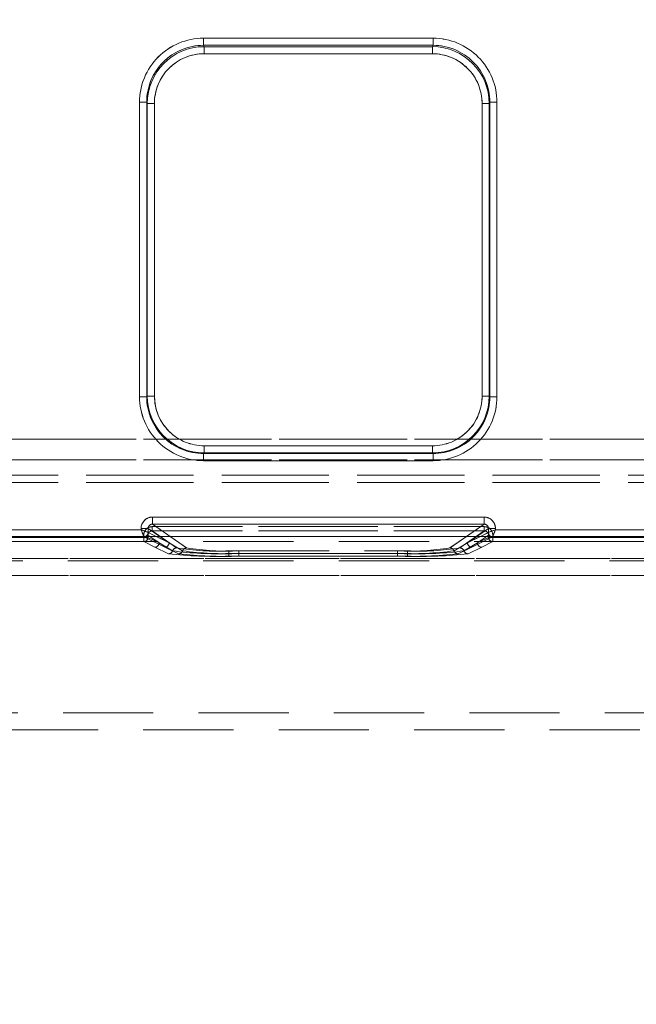
# Model space of a CAD drawing. Units: millimetres. Extents: x 0 to 507, y -3 to 297.
# Drawn here: x 216 to 225, y 243 to 257 of the extents above; entities that cross this region are included whole.
import ezdxf

# ---------------------------------------------------------------- set-up
doc = ezdxf.new("R2010")
doc.units = ezdxf.units.MM
doc.linetypes.add('HIDDEN', pattern=[1.905, 1.27, -0.635])
doc.layers.add('FORMAT', color=7, linetype='Continuous')
doc.styles.add('SLDTEXTSTYLE3', font='TXT', dxfattribs={"width": 0.75})
doc.dimstyles.new('SLDDIMSTYLE0', dxfattribs={"dimtxt": 3, "dimasz": 3, "dimexe": 0, "dimexo": 0.0625, "dimgap": 0.75, "dimtad": 2, "dimlfac": 5, "dimrnd": 1e-09, "dimzin": 12, "dimdsep": 46, "dimtxsty": 'SLDTEXTSTYLE3', "dimsah": 1, "dimcen": 0.09, "dimadec": 0, "dimazin": 3, "dimtfac": 1, "dimtofl": 0, "dimtmove": 0, "dimatfit": 3, "dimfxl": 0, "dimfrac": 2, "dimtolj": 1, "dimtzin": 12, "dimarcsym": 0})

# ---------------------------------------------------------------- blocks, each defined once
blk = doc.blocks.new('_D_10')
at = {"layer": 'FORMAT'}
for p, q in [((63.469, 242.786), (63.469, 265.937)), ((263.469, 249.365), (263.469, 265.937)), ((263.469, 264.937), (63.469, 264.937))]:
    blk.add_line(p, q, dxfattribs=at)
for points in [[(63.469, 264.937), (66.469, 264.187), (66.469, 265.687)], [(263.469, 264.937), (260.469, 265.687), (260.469, 264.187)]]:
    blk.add_solid(points, dxfattribs=at)
at = {"layer": 'FORMAT', "insert": (157.23, 268.804, 0.02), "char_height": 3, "attachment_point": 1, "style": 'SLDTEXTSTYLE3'}
blk.add_mtext('1000', dxfattribs=at)

msp = doc.modelspace()

# ---------------------------------------------------------------- linework, layer by layer
at = {"color": 7, "linetype": 'Continuous', "lineweight": 15}
for p, q in [((219.025, 256.373), (222.2565, 256.373)), ((219.025, 256.373), (219.025, 256.2734)), ((222.2565, 256.2734), (222.2565, 256.373)), ((219.025, 256.2734), (222.2565, 256.2734)), ((219.0345, 256.2543), (219.025, 256.2734)), ((222.247, 256.2543), (219.0345, 256.2543)), ((219.0345, 256.1547), (219.0345, 256.2543)), ((222.2565, 256.2734), (222.247, 256.2543)), ((222.247, 256.2543), (222.247, 256.1547)), ((222.247, 256.1547), (219.0345, 256.1547)), ((218.1275, 251.3308), (218.1275, 255.473)), ((218.2274, 255.473), (218.1275, 255.473)), ((218.2274, 251.3308), (218.2274, 255.473)), ((218.2366, 255.4547), (218.2274, 255.473)), ((218.2366, 255.4547), (218.2366, 251.3399)), ((218.2366, 255.4547), (218.3365, 255.4547)), ((218.3365, 255.4547), (218.3365, 251.3399)), ((222.945, 255.4547), (223.0449, 255.4547)), ((222.945, 251.3399), (222.945, 255.4547)), ((223.0449, 255.4547), (223.054, 255.473)), ((223.0449, 251.3399), (223.0449, 255.4547)), ((223.054, 255.473), (223.054, 251.3308)), ((223.1539, 255.473), (223.054, 255.473)), ((223.1539, 255.473), (223.1539, 251.3308)), ((218.1275, 251.3308), (218.2274, 251.3308)), ((218.2366, 251.3399), (218.2274, 251.3308)), ((218.3365, 251.3399), (218.2366, 251.3399)), ((223.0449, 251.3399), (222.945, 251.3399)), ((223.0449, 251.3399), (223.054, 251.3308)), ((223.054, 251.3308), (223.1539, 251.3308)), ((219.0358, 250.5406), (219.0267, 250.5315)), ((222.2548, 250.5315), (219.0267, 250.5315)), ((219.0267, 250.5315), (219.0267, 250.4316)), ((219.0358, 250.5406), (219.0358, 250.6405)), ((219.0358, 250.6405), (222.2457, 250.6405)), ((219.0358, 250.5406), (222.2457, 250.5406)), ((222.2457, 250.6405), (222.2457, 250.5406)), ((222.2457, 250.5406), (222.2548, 250.5315)), ((222.2548, 250.4316), (222.2548, 250.5315)), ((222.2548, 250.4316), (219.0267, 250.4316)), ((218.3089, 249.6389), (222.9726, 249.6389)), ((218.3089, 249.6389), (218.3089, 249.5391)), ((222.9726, 249.5391), (222.9726, 249.6389)), ((215.9324, 249.4607), (218.1491, 249.4607)), ((218.1491, 249.4607), (218.1491, 249.4794)), ((218.2487, 249.4794), (218.1491, 249.4794)), ((218.2487, 249.4794), (218.2487, 249.4208)), ((218.2487, 249.4208), (218.2489, 249.4207)), ((218.3089, 249.5391), (222.9726, 249.5391)), ((223.0326, 249.4207), (223.0327, 249.4208)), ((223.0327, 249.4208), (223.0327, 249.4794)), ((223.1324, 249.4794), (223.0327, 249.4794)), ((223.1324, 249.4794), (223.1324, 249.4607)), ((223.1324, 249.4607), (225.3491, 249.4607)), ((263.4694, 249.3649), (63.4694, 249.3649))]:
    msp.add_line(p, q, dxfattribs=at)
at = {"color": 7, "linetype": 'HIDDEN', "lineweight": 0}
for p, q in [((219.025, 256.373), (219.025, 256.2734)), ((222.2566, 256.373), (219.025, 256.373)), ((222.2566, 256.373), (222.2566, 256.2734)), ((219.0345, 256.2543), (219.025, 256.2734)), ((222.2566, 256.2734), (219.025, 256.2734)), ((219.0345, 256.1547), (219.0345, 256.2543)), ((222.2471, 256.2543), (219.0345, 256.2543)), ((222.2566, 256.2734), (222.2471, 256.2543)), ((222.2471, 256.1547), (222.2471, 256.2543)), ((219.0345, 256.1547), (222.2471, 256.1547)), ((218.1276, 255.473), (218.2275, 255.473)), ((218.1276, 255.473), (218.1276, 251.3308)), ((218.2275, 255.473), (218.2366, 255.4547)), ((218.2275, 255.473), (218.2275, 251.3308)), ((218.3365, 255.4547), (218.2366, 255.4547)), ((218.2366, 255.4547), (218.2366, 251.3399)), ((218.3365, 251.3399), (218.3365, 255.4547)), ((222.9451, 255.4547), (222.9451, 251.3399)), ((223.045, 255.4547), (222.9451, 255.4547)), ((223.045, 255.4547), (223.0541, 255.473)), ((223.045, 251.3399), (223.045, 255.4547)), ((223.0541, 251.3308), (223.0541, 255.473)), ((223.0541, 255.473), (223.154, 255.473)), ((223.154, 251.3308), (223.154, 255.473)), ((218.1276, 251.3308), (218.2275, 251.3308)), ((218.2366, 251.3399), (218.2275, 251.3308)), ((218.3365, 251.3399), (218.2366, 251.3399)), ((222.9451, 251.3399), (223.045, 251.3399)), ((223.0541, 251.3308), (223.045, 251.3399)), ((223.154, 251.3308), (223.0541, 251.3308)), ((263.2693, 250.7359), (163.4693, 250.7359)), ((163.4694, 250.7359), (263.2694, 250.7359)), ((219.0268, 250.5315), (219.0359, 250.5406)), ((219.0268, 250.5315), (222.2548, 250.5315)), ((219.0268, 250.4316), (219.0268, 250.5315)), ((222.2457, 250.6405), (219.0359, 250.6405)), ((219.0359, 250.6405), (219.0359, 250.5406)), ((219.0359, 250.5406), (222.2457, 250.5406)), ((222.2457, 250.6405), (222.2457, 250.5406)), ((222.2457, 250.5406), (222.2548, 250.5315)), ((222.2548, 250.4316), (222.2548, 250.5315)), ((163.4693, 250.4411), (263.2693, 250.4411)), ((263.2694, 250.4411), (163.4694, 250.4411)), ((219.0268, 250.4316), (222.2548, 250.4316)), ((237.9353, 250.2266), (188.8033, 250.2266)), ((188.8033, 250.1266), (237.9353, 250.1266)), ((188.8034, 250.2266), (237.9354, 250.2266)), ((237.9354, 250.1266), (188.8034, 250.1266)), ((218.3089, 249.6389), (218.3089, 249.5391)), ((222.9727, 249.6389), (218.3089, 249.6389)), ((222.9727, 249.6389), (222.9727, 249.5391)), ((218.1492, 249.4607), (215.9324, 249.4607)), ((218.1492, 249.4794), (218.2488, 249.4794)), ((218.1492, 249.4794), (218.1492, 249.4607)), ((218.542, 249.2744), (218.2488, 249.4794)), ((218.2488, 249.4794), (218.2488, 249.4208)), ((218.2488, 249.4208), (218.2489, 249.4207)), ((218.2489, 249.4207), (218.542, 249.2744)), ((218.3056, 249.5034), (222.976, 249.5034)), ((218.3056, 249.5034), (218.3056, 249.4435)), ((218.3056, 249.4435), (218.3056, 249.5034)), ((222.9759, 249.5034), (218.3056, 249.5034)), ((218.3056, 249.4435), (222.976, 249.4435)), ((218.3056, 249.4435), (218.648, 249.2041)), ((218.3056, 249.4435), (218.648, 249.2041)), ((222.9759, 249.4435), (218.3056, 249.4435)), ((218.3089, 249.5391), (218.788, 249.2041)), ((222.9727, 249.5391), (218.3089, 249.5391)), ((222.4936, 249.2041), (222.9727, 249.5391)), ((222.6335, 249.2041), (222.9759, 249.4435)), ((222.6336, 249.2041), (222.976, 249.4435)), ((222.7396, 249.2744), (223.0328, 249.4794)), ((222.7396, 249.2744), (223.0327, 249.4207)), ((222.9759, 249.5034), (222.9759, 249.4435)), ((222.976, 249.5034), (222.976, 249.4435)), ((223.0327, 249.4207), (223.0328, 249.4208)), ((223.1324, 249.4794), (223.0328, 249.4794)), ((223.0328, 249.4208), (223.0328, 249.4794)), ((223.1324, 249.4607), (223.1324, 249.4794)), ((225.3492, 249.4607), (223.1324, 249.4607)), ((237.4383, 249.2951), (189.3005, 249.2951)), ((218.1892, 249.3607), (215.8924, 249.3607)), ((218.1891, 249.3607), (215.8924, 249.3607)), ((218.1858, 249.3525), (215.8957, 249.3525)), ((218.1858, 249.2926), (215.8957, 249.2926)), ((215.8958, 249.3525), (218.1858, 249.3525)), ((215.8958, 249.2926), (218.1858, 249.2926)), ((218.1858, 249.3525), (218.1858, 249.3838)), ((218.1858, 249.3525), (218.2456, 249.3525)), ((218.1858, 249.2926), (218.1858, 249.3525)), ((218.1858, 249.3525), (218.1858, 249.2926)), ((218.2455, 249.3525), (218.1858, 249.3525)), ((218.1858, 249.2926), (218.3423, 249.2145)), ((218.1858, 249.2926), (218.3422, 249.2145)), ((218.204, 249.3638), (218.189, 249.361)), ((218.1891, 249.3607), (218.189, 249.361)), ((218.4822, 249.2145), (218.1891, 249.3607)), ((218.4823, 249.2145), (218.1892, 249.3607)), ((218.2455, 249.3838), (218.402, 249.2744)), ((218.2455, 249.3838), (218.2455, 249.3525)), ((218.2455, 249.3525), (218.402, 249.2744)), ((218.2456, 249.3838), (218.2456, 249.3525)), ((218.4021, 249.2744), (218.2456, 249.3838)), ((218.4021, 249.2744), (218.2456, 249.3525)), ((218.542, 249.2744), (218.3606, 249.3649)), ((218.5912, 249.1628), (218.402, 249.2744)), ((218.5913, 249.1628), (218.4021, 249.2744)), ((218.542, 249.2744), (218.4125, 249.3649)), ((218.542, 249.2744), (218.7313, 249.1628)), ((218.542, 249.2744), (218.7312, 249.1628)), ((218.558, 249.3649), (218.7879, 249.2041)), ((222.4935, 249.2041), (222.7235, 249.3649)), ((222.5502, 249.1628), (222.7395, 249.2744)), ((222.5503, 249.1628), (222.7396, 249.2744)), ((222.8795, 249.2744), (222.6902, 249.1628)), ((222.8795, 249.2744), (222.6903, 249.1628)), ((222.869, 249.3649), (222.7395, 249.2744)), ((222.9208, 249.3649), (222.7395, 249.2744)), ((223.0924, 249.3607), (222.7993, 249.2145)), ((223.0924, 249.3607), (222.7993, 249.2145)), ((223.036, 249.3838), (222.8795, 249.2744)), ((222.8795, 249.2744), (223.0359, 249.3838)), ((223.036, 249.3525), (222.8795, 249.2744)), ((222.8795, 249.2744), (223.0359, 249.3525)), ((222.9393, 249.2145), (223.0958, 249.2926)), ((222.9393, 249.2145), (223.0957, 249.2926)), ((223.0359, 249.3525), (223.0359, 249.3838)), ((223.0957, 249.3525), (223.0359, 249.3525)), ((223.036, 249.3525), (223.036, 249.3838)), ((223.036, 249.3525), (223.0958, 249.3525)), ((223.0925, 249.361), (223.0924, 249.3607)), ((225.3892, 249.3607), (223.0924, 249.3607)), ((225.3891, 249.3607), (223.0924, 249.3607)), ((223.0957, 249.2926), (223.0957, 249.3525)), ((225.3857, 249.3525), (223.0957, 249.3525)), ((225.3857, 249.2926), (223.0957, 249.2926)), ((223.0958, 249.3838), (223.0958, 249.3525)), ((223.0958, 249.3525), (225.3858, 249.3525)), ((223.0958, 249.3525), (223.0958, 249.2926)), ((223.0958, 249.2926), (225.3858, 249.2926)), ((218.3422, 249.2145), (218.5345, 249.1215)), ((218.3423, 249.2145), (218.5346, 249.1215)), ((218.6745, 249.1215), (218.4822, 249.2145)), ((218.6746, 249.1215), (218.4823, 249.2145)), ((219.3852, 249.1629), (221.8964, 249.1629)), ((219.3852, 249.1253), (219.3852, 249.1629)), ((219.3852, 249.1629), (219.3852, 249.1253)), ((219.3852, 249.1629), (221.8963, 249.1629)), ((219.5251, 249.1629), (221.7563, 249.1629)), ((219.5251, 249.1253), (219.5251, 249.1629)), ((219.5252, 249.1253), (219.5252, 249.1629)), ((219.5252, 249.1629), (221.7564, 249.1629)), ((221.7563, 249.1629), (221.7563, 249.1253)), ((221.7564, 249.1253), (221.7564, 249.1629)), ((221.8963, 249.1253), (221.8963, 249.1629)), ((221.8964, 249.1253), (221.8964, 249.1629)), ((222.7993, 249.2145), (222.607, 249.1215)), ((222.7993, 249.2145), (222.607, 249.1215)), ((222.747, 249.1215), (222.9393, 249.2145)), ((222.747, 249.1215), (222.9393, 249.2145)), ((237.4383, 249.0244), (189.3005, 249.0244)), ((213.9491, 249.0562), (235.975, 249.0562)), ((235.5608, 249.0562), (213.9491, 249.0562)), ((235.5609, 249.0562), (213.9492, 249.0562)), ((213.9492, 249.0562), (235.9751, 249.0562)), ((219.3852, 249.1253), (219.3852, 249.0877)), ((221.8964, 249.1253), (219.3852, 249.1253)), ((219.3852, 249.0877), (219.3852, 249.1253)), ((219.3852, 249.1253), (221.8963, 249.1253)), ((219.3852, 249.0877), (221.8964, 249.0877)), ((219.3852, 249.0877), (221.8963, 249.0877)), ((219.5251, 249.1253), (219.5251, 249.0877)), ((221.7563, 249.1253), (219.5251, 249.1253)), ((221.7563, 249.0877), (219.5251, 249.0877)), ((219.5252, 249.1253), (219.5252, 249.0877)), ((219.5252, 249.1253), (221.7564, 249.1253)), ((221.7564, 249.0877), (219.5252, 249.0877)), ((221.7563, 249.0877), (221.7563, 249.1253)), ((221.7564, 249.1253), (221.7564, 249.0877)), ((221.8963, 249.1253), (221.8963, 249.0877)), ((221.8964, 249.1253), (221.8964, 249.0877)), ((235.975, 248.8164), (213.9512, 248.8164)), ((213.9512, 248.8164), (235.5608, 248.8164)), ((235.5609, 248.8164), (213.9513, 248.8164)), ((213.9513, 248.8164), (235.9751, 248.8164)), ((233.5608, 246.8862), (214.1656, 246.8862)), ((233.5609, 246.8862), (214.1657, 246.8862)), ((233.5608, 246.8862), (214.1793, 246.8862)), ((233.5609, 246.8862), (214.1794, 246.8862)), ((214.3693, 246.6462), (233.5608, 246.6462))]:
    msp.add_line(p, q, dxfattribs=at)
at = {"color": 8, "linetype": 'Continuous', "lineweight": 15}
for p, q in [((218.4125, 249.3649), (218.2487, 249.4794)), ((218.3606, 249.3649), (218.2489, 249.4207)), ((218.3089, 249.5391), (218.558, 249.3649)), ((222.7235, 249.3649), (222.9726, 249.5391)), ((223.0327, 249.4794), (222.869, 249.3649)), ((223.0326, 249.4207), (222.9208, 249.3649))]:
    msp.add_line(p, q, dxfattribs=at)
at = {"color": 7, "linetype": 'Continuous', "lineweight": 15, "flags": 128}
for points in [[(218.1491, 249.4607), (218.1719, 249.4516), (218.1908, 249.4441), (218.2167, 249.4336), (218.2393, 249.4246), (218.2487, 249.4208)], [(223.1324, 249.4607), (223.1233, 249.4379), (223.1158, 249.4189), (223.1053, 249.3931), (223.0963, 249.3705), (223.0925, 249.361)]]:
    msp.add_lwpolyline(points, dxfattribs=at)
at = {"color": 7, "linetype": 'HIDDEN', "lineweight": 0, "flags": 128}
for points in [[(218.1492, 249.4607), (218.1582, 249.4379), (218.1657, 249.4189), (218.1762, 249.3931), (218.1852, 249.3705), (218.189, 249.361)], [(223.1324, 249.4607), (223.1096, 249.4516), (223.0907, 249.4441), (223.0649, 249.4336), (223.0422, 249.4246), (223.0328, 249.4208)]]:
    msp.add_lwpolyline(points, dxfattribs=at)
at = {"color": 7, "linetype": 'Continuous', "lineweight": 15}
for centre, radius, start, end in [((219.0257, 255.4748), 0.8982, 90.04632, 180.11764), ((222.2558, 255.4748), 0.8981, 359.88082, 89.95521), ((219.0259, 255.4749), 0.7984, 90.06594, 180.13928), ((219.0356, 255.4552), 0.7991, 90.08408, 180.03833), ((222.246, 255.4555), 0.7989, 359.94626, 89.93047), ((222.2559, 255.4752), 0.7982, 359.83964, 89.95599), ((219.035, 255.4561), 0.6986, 90.04538, 180.11826), ((222.2464, 255.4561), 0.6986, 359.8823, 89.95406), ((219.0264, 251.3305), 0.8989, 179.98246, 270.01784), ((219.0263, 251.3303), 0.7988, 179.96917, 270.03085), ((219.0358, 251.3399), 0.7993, 180.00388, 269.99612), ((219.0356, 251.3397), 0.6991, 179.98216, 270.01747), ((222.2456, 251.3399), 0.7993, 270.00335, 359.99665), ((222.2459, 251.3397), 0.6991, 269.98155, 0.01784), ((222.2551, 251.3305), 0.8989, 269.98181, 0.01864), ((222.2552, 251.3304), 0.7988, 269.97083, 0.02914), ((218.3086, 249.4794), 0.1595, 89.89485, 179.99522), ((222.9729, 249.4794), 0.1595, 0.00924, 90.10497), ((229.6246, 253.9935), 12.3383, 201.5542, 202.05246), ((218.1887, 249.4209), 0.0601, 270.33108, 359.83295), ((218.1925, 249.4188), 0.0563, 281.82618, 2.00405), ((218.3079, 249.4799), 0.0592, 89.08209, 180.44241), ((222.9736, 249.4799), 0.0591, 359.50416, 90.9827), ((223.0927, 249.4209), 0.0601, 180.17183, 269.66414), ((227.6409, 238.0446), 12.2741, 111.55031, 112.05118), ((223.0931, 249.4214), 0.0604, 180.58499, 269.41501)]:
    msp.add_arc(centre, radius, start, end, dxfattribs=at)
at = {"color": 7, "linetype": 'HIDDEN', "lineweight": 0}
for centre, radius, start, end in [((219.0258, 255.4748), 0.8981, 90.04558, 180.11839), ((222.2558, 255.4748), 0.8981, 359.88161, 89.95442), ((219.0259, 255.4749), 0.7984, 90.06531, 180.13992), ((219.0355, 255.4555), 0.7989, 90.06908, 180.05333), ((222.2459, 255.4553), 0.7991, 359.96024, 89.91649), ((222.256, 255.4752), 0.7981, 359.83757, 89.9572), ((219.0351, 255.4561), 0.6986, 90.04538, 180.11826), ((222.2465, 255.4562), 0.6985, 359.88073, 89.95466), ((219.0265, 251.3305), 0.8989, 179.98136, 270.01895), ((219.0263, 251.3303), 0.7988, 179.96854, 270.03148), ((219.0359, 251.3399), 0.7993, 180.00369, 269.99631), ((219.0356, 251.3396), 0.6991, 179.98161, 270.01803), ((222.246, 251.3396), 0.6991, 269.98096, 0.01941), ((222.2457, 251.3399), 0.7993, 270.00352, 359.99648), ((222.2553, 251.3303), 0.7988, 269.9683, 0.03167), ((222.2551, 251.3305), 0.8989, 269.98105, 0.01864), ((218.3086, 249.4794), 0.1595, 89.89309, 179.99698), ((222.973, 249.4794), 0.1594, 0.00059, 90.10934), ((213.665, 238.1068), 12.2073, 67.94511, 68.44867), ((218.3054, 249.3838), 0.1196, 89.90116, 179.98722), ((218.3053, 249.3838), 0.1196, 89.88964, 179.99874), ((218.305, 249.3841), 0.0594, 89.40687, 180.25873), ((218.305, 249.384), 0.0595, 89.43602, 180.22958), ((218.3079, 249.4799), 0.0591, 89.03797, 180.47518), ((222.9736, 249.4799), 0.0592, 359.56834, 90.91851), ((222.9761, 249.3838), 0.1196, 0.0045, 90.10712), ((222.9765, 249.3841), 0.0594, 359.74974, 90.58466), ((222.9762, 249.3838), 0.1196, 0.00685, 90.10477), ((222.9766, 249.384), 0.0595, 359.76839, 90.56601), ((223.0928, 249.4209), 0.0601, 180.17183, 269.66414), ((223.0932, 249.4214), 0.0604, 180.56132, 269.43868), ((211.8168, 253.9282), 12.1656, 337.94993, 338.45523), ((218.1855, 249.3527), 0.0601, 270.33067, 359.83336), ((218.1854, 249.3527), 0.0601, 270.34197, 359.82206), ((218.3419, 249.2746), 0.0601, 270.33546, 359.82857), ((218.3419, 249.2746), 0.0601, 270.34197, 359.82206), ((218.4818, 249.2746), 0.0601, 270.35345, 359.81058), ((218.4819, 249.2746), 0.0601, 270.33067, 359.83336), ((222.7996, 249.2746), 0.0601, 180.17143, 269.66454), ((222.7997, 249.2746), 0.0601, 180.16664, 269.66933), ((222.9397, 249.2746), 0.0601, 180.17794, 269.65803), ((222.9396, 249.2746), 0.0601, 180.16664, 269.66933), ((223.0961, 249.3527), 0.0601, 180.17143, 269.66454), ((223.0961, 249.3527), 0.0601, 180.16664, 269.66933), ((218.5341, 249.1816), 0.0601, 270.36982, 341.82577), ((218.5342, 249.1816), 0.0601, 270.39541, 341.80017), ((218.6484, 249.144), 0.0602, 90.40887, 161.71396), ((219.2103, 253.844), 4.7219, 262.46718, 272.12289), ((218.6484, 249.144), 0.0602, 90.38917, 161.73366), ((219.2103, 253.844), 4.7219, 262.46717, 272.12282), ((219.2222, 252.8583), 3.699, 261.06974, 272.52554), ((219.2222, 252.8585), 3.6992, 261.06998, 272.52541), ((218.6741, 249.1816), 0.0601, 270.39541, 341.80017), ((218.6742, 249.1816), 0.0601, 270.35697, 341.83861), ((218.7883, 249.144), 0.0602, 90.38424, 161.73859), ((219.3502, 253.8441), 4.722, 262.46725, 272.12274), ((218.7884, 249.144), 0.0602, 90.39732, 161.71405), ((219.3503, 253.8444), 4.7223, 262.46751, 272.12256), ((219.3621, 252.8583), 3.699, 261.06974, 272.52554), ((219.3622, 252.8583), 3.699, 261.06974, 272.52554), ((221.9193, 252.8585), 3.6992, 267.47459, 278.93002), ((221.9312, 253.8443), 4.7222, 267.87735, 277.53259), ((221.9194, 252.8583), 3.699, 267.47446, 278.93026), ((221.9313, 253.8444), 4.7223, 267.87751, 277.53242), ((222.0593, 252.8583), 3.699, 267.47446, 278.93026), ((222.0712, 253.844), 4.7219, 267.87716, 277.53285), ((222.0594, 252.8583), 3.699, 267.47446, 278.93026), ((222.0713, 253.8441), 4.7221, 267.87734, 277.53267), ((222.4931, 249.144), 0.0602, 18.28604, 89.59113), ((222.4932, 249.144), 0.0602, 18.28595, 89.60268), ((222.6074, 249.1816), 0.0601, 198.17423, 269.63018), ((222.6074, 249.1816), 0.0601, 198.17522, 269.6292), ((222.6331, 249.144), 0.0602, 18.26141, 89.61576), ((222.6332, 249.144), 0.0602, 18.26634, 89.61083), ((222.7474, 249.1816), 0.0601, 198.19973, 269.61615), ((222.7474, 249.1816), 0.0601, 198.18756, 269.61686), ((219.1984, 255.1134), 6.0286, 263.67749, 271.77517), ((219.1985, 255.1133), 6.0285, 263.67742, 271.77518), ((219.3384, 255.1135), 6.0286, 263.67752, 271.77507), ((219.3385, 255.1139), 6.0291, 263.6778, 271.77486), ((221.9431, 255.1137), 6.0289, 268.22499, 276.32235), ((221.9431, 255.1139), 6.0291, 268.22512, 276.32222), ((222.083, 255.1139), 6.0291, 268.22514, 276.3222), ((222.0831, 255.1137), 6.0288, 268.22507, 276.32234)]:
    msp.add_arc(centre, radius, start, end, dxfattribs=at)

# ---------------------------------------------------------------- dimensions: what is measured, and where the dimension line sits
at = {"layer": 'FORMAT'}
dim = msp.add_linear_dim(base=(63.4694, 264.9372), p1=(263.4694, 249.3649), p2=(63.4694, 242.7856), dimstyle='SLDDIMSTYLE0', dxfattribs=at)
dim.commit()
dim.dimension.update_dxf_attribs({"geometry": '_D_10', "text_midpoint": (162.8823, 264.9372), "dimtype": 160})

doc.saveas('drawing.dxf')
